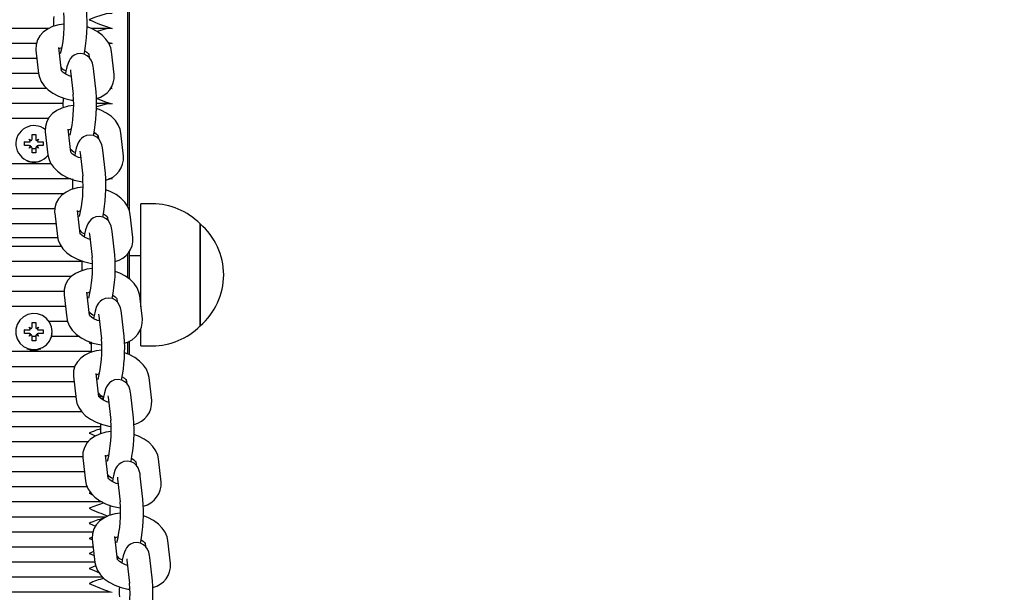
# Paper-space layout 'Основные габаритные размеры' of a CAD drawing. Units: millimetres. Extents: x 5.9 to 19.1, y 1.9 to 14.8.
# Drawn here: x 9.9 to 10.2, y 12.7 to 12.8 of the extents above; entities that cross this region are included whole.
import ezdxf

# ---------------------------------------------------------------- set-up
doc = ezdxf.new("R2010")
doc.units = ezdxf.units.MM
doc.header["$LTSCALE"] = 100
doc.header["$PDSIZE"] = -1
doc.linetypes.add('SLD-Сплошная', pattern=[0])
doc.layers.add('ПРИМЕЧАНИЯ', color=7, linetype='SLD-Сплошная')
doc.styles.add('SLDTEXTSTYLE1', font='isocpeui.ttf')
doc.dimstyles.new('SLDDIMSTYLE2', dxfattribs={"dimtxt": 0.3, "dimasz": 0.3, "dimexe": 0, "dimexo": 0.0625, "dimgap": 0.075, "dimtad": 2, "dimrnd": 1e-09, "dimzin": 12, "dimdsep": 46, "dimtxsty": 'SLDTEXTSTYLE1', "dimsah": 1, "dimcen": 0.09, "dimadec": 0, "dimazin": 3, "dimtfac": 1, "dimtdec": 3, "dimtofl": 0, "dimtmove": 0, "dimatfit": 3, "dimfxl": 1, "dimfrac": 2, "dimtolj": 1, "dimtzin": 12, "dimarcsym": 0})

# ---------------------------------------------------------------- blocks, each defined once
blk = doc.blocks.new('_D_7')
at = {"layer": 'Defpoints', "color": 0, "transparency": 16777216}
for p in [(9.949136007130571, 14.76930183845521), (19.01531960318562, 14.76930183845522), (9.97013600713057, 4.002427652693449)]:
    blk.add_point(p, dxfattribs=at)
at = {"layer": 'ПРИМЕЧАНИЯ', "color": 0, "lineweight": -2, "transparency": 16777216}
for p, q in [((10.01163600713057, 14.76930183845521), (19.01531960318562, 14.76930183845522)), ((19.01531960318562, 4.302427652693451), (19.01531960318562, 14.46930183845521)), ((10.03263600713057, 4.00242765269345), (19.01531960318562, 4.002427652693451))]:
    blk.add_line(p, q, dxfattribs=at)
at = {"layer": 'ПРИМЕЧАНИЯ', "color": 0, "transparency": 16777216}
for points in [[(18.96531960318562, 14.46930183845521), (19.06531960318562, 14.46930183845521), (19.01531960318562, 14.76930183845522)], [(18.96531960318562, 4.302427652693451), (19.06531960318562, 4.302427652693451), (19.01531960318562, 4.002427652693451)]]:
    blk.add_solid(points, dxfattribs=at)
at = {"layer": 'ПРИМЕЧАНИЯ', "color": 0, "transparency": 16777216, "insert": (18.63645596682198, 9.385864745574327), "char_height": 0.3, "attachment_point": 2, "rotation": 90, "style": 'SLDTEXTSTYLE1'}
blk.add_mtext('\\A1;10.77', dxfattribs=at)
blk = doc.blocks.new('*D21')
at = {"layer": 'Defpoints', "color": 0, "transparency": 16777216}
for p in [(9.455636007130565, 13.2693018384552), (9.450136007130562, 6.002427652693444), (17.57264094264891, 5.996280060757297)]:
    blk.add_point(p, dxfattribs=at)
at = {"layer": 'ПРИМЕЧАНИЯ', "color": 0, "lineweight": -2, "transparency": 16777216}
for p, q in [((9.518135989229457, 13.26925453477376), (17.57814094264891, 13.26315424651906)), ((17.577913884978, 12.96315433244438), (17.57286800031981, 6.296279974831974)), ((9.512635989229453, 6.002380349012005), (17.57264094264891, 5.996280060757297))]:
    blk.add_line(p, q, dxfattribs=at)
at = {"layer": 'ПРИМЕЧАНИЯ', "color": 0, "transparency": 16777216}
for points in [[(17.52791389929889, 12.96319217538953), (17.62791387065711, 12.96311648949923), (17.57814094264891, 13.26315424651906)], [(17.5228680146407, 6.296317817777125), (17.62286798599893, 6.296242131886823), (17.57264094264891, 5.996280060757297)]]:
    blk.add_solid(points, dxfattribs=at)
at = {"layer": 'ПРИМЕЧАНИЯ', "color": 0, "transparency": 16777216, "insert": (17.34846628486642, 9.639263707881316), "char_height": 0.3, "attachment_point": 5, "rotation": 89.95663517502923, "style": 'SLDTEXTSTYLE1'}
blk.add_mtext('\\A1;7.27', dxfattribs=at)

psp = doc.layouts.new('Основные габаритные размеры')

# ---------------------------------------------------------------- linework, layer by layer
at = {"color": 7, "linetype": 'SLD-Сплошная', "lineweight": 25}
for p, q in [((9.949136007130566, 12.76436161934833), (9.949136007130566, 13.26530793036886)), ((9.94863600713056, 12.88349033300377), (9.94863600713056, 12.76550386088169)), ((9.928018014959369, 12.81203412919618), (9.46483945239927, 12.81203412919618)), ((9.9440937784873, 12.81203412919618), (9.939088490178975, 12.81203412919618)), ((9.924793887794268, 12.80809489818413), (9.469112486249117, 12.80809489818413)), ((9.924661888215573, 12.80631512257854), (9.925359412745822, 12.80025512365188)), ((9.931320057218812, 12.80094121217868), (9.930622532688561, 12.80700121110535)), ((9.943642359202046, 12.80832613605337), (9.944636007130562, 12.80806451369016)), ((9.944093778487307, 12.80809489818413), (9.943786749824923, 12.80809489818413)), ((9.944636007130562, 12.80806451369016), (9.943799599966448, 12.80806451369016)), ((9.944636007130562, 12.80806451369016), (9.944093778487307, 12.80803732881781)), ((9.945161912582375, 12.7999364790753), (9.944464388052124, 12.80599647800197)), ((9.924910448180055, 12.80415566717208), (9.46954468027249, 12.80415566717208)), ((9.938503743579133, 12.80531038947517), (9.938606794870413, 12.80441509377235)), ((9.933752276824533, 12.80083000121119), (9.934449801354782, 12.79477000228453)), ((9.940410445827773, 12.79545609081133), (9.939712921297522, 12.801516089738)), ((9.925367451984267, 12.80021643616003), (9.469091262657328, 12.80021643616003)), ((9.93240923081513, 12.80021643616003), (9.93219109767811, 12.80021643616003)), ((9.927531303923045, 12.79627720514799), (9.467788573447748, 12.79627720514799)), ((9.944636007130562, 12.79624682065401), (9.944093778487305, 12.79621963578166)), ((9.944636007130562, 12.79624682065401), (9.944198654815407, 12.79624682065401)), ((9.944256047954994, 12.79634686194085), (9.944636007130562, 12.79624682065401)), ((9.931748408669275, 12.79233797413594), (9.461138209490286, 12.79233797413594)), ((9.944093778487307, 12.79233797413594), (9.94053076462651, 12.79233797413594)), ((9.927938658556029, 12.78839874312389), (9.46557189579962, 12.78839874312389)), ((9.933778000801597, 12.77958693024663), (9.933080476271348, 12.7856469291733)), ((9.922911007130566, 12.7830283902116), (9.923538875548306, 12.78267139740113)), ((9.92327350713056, 12.78241006052594), (9.922911007130566, 12.7830283902116)), ((9.923636007130566, 12.78423477970904), (9.924636007130562, 12.78423477970904)), ((9.923636007130565, 12.78302839021159), (9.923636007130566, 12.78423477970904)), ((9.923636007130563, 12.78302618547872), (9.923636007130565, 12.78302839021159)), ((9.924636007130562, 12.78423477970904), (9.924636007130564, 12.78302839021159)), ((9.924636007130562, 12.78302618547873), (9.924636007130564, 12.78302839021159)), ((9.92473313871282, 12.78267139740113), (9.925361007130562, 12.7830283902116)), ((9.925361007130562, 12.7830283902116), (9.924998507130564, 12.78241006052593)), ((9.927119831798358, 12.78496084064649), (9.927817356328609, 12.77890084171983)), ((9.940426856513279, 12.78445951211184), (9.939834667727245, 12.78445951211184)), ((9.941030661390716, 12.78372940151392), (9.940487255107659, 12.78356269077004)), ((9.94096168716192, 12.78395610754312), (9.941064738453198, 12.7830608118403)), ((9.94761985616516, 12.77858219714325), (9.94692233163491, 12.78464219606991)), ((9.921686007130559, 12.78231440459067), (9.922911007130562, 12.78231440459066)), ((9.921686007130567, 12.78132959683765), (9.921686007130559, 12.78231440459067)), ((9.92172267368019, 12.78230337648544), (9.921686007130559, 12.78231440459067)), ((9.922911007130564, 12.78132959683765), (9.921686007130567, 12.78132959683765)), ((9.922911007130564, 12.78061561121672), (9.923273507130565, 12.78123394090238)), ((9.923538875548305, 12.78097260402718), (9.922911007130564, 12.78061561121672)), ((9.923636007130563, 12.77940922171928), (9.923636007130563, 12.78061561121672)), ((9.924636007130562, 12.78052028109979), (9.923636007130563, 12.78052028109979)), ((9.924636007130562, 12.78061561121671), (9.924636007130566, 12.77940922171928)), ((9.925361007130562, 12.78061561121672), (9.92473313871282, 12.78097260402719)), ((9.92499850713056, 12.78123394090239), (9.925361007130562, 12.78061561121672)), ((9.925361007130567, 12.78231440459067), (9.926586007130567, 12.78231440459066)), ((9.92658600713057, 12.78132959683764), (9.92536100713056, 12.78132959683765)), ((9.926549340580939, 12.78230337648543), (9.926586007130567, 12.78231440459066)), ((9.926586007130567, 12.78231440459066), (9.92658600713057, 12.78132959683764)), ((9.94286838941056, 12.77410180887928), (9.942170864880309, 12.78016180780595)), ((9.924636007130566, 12.77940922171928), (9.923636007130563, 12.77940922171928)), ((9.936210220407318, 12.77947571927914), (9.93690774493757, 12.77341572035248)), ((9.928632638089857, 12.77658105008774), (9.466227562068097, 12.77658105008774)), ((9.933794497438146, 12.77264181907569), (9.462309534687677, 12.77264181907569)), ((9.944636007130562, 12.77261143458172), (9.943629648864329, 12.77256098036587)), ((9.944636007130562, 12.77261143458172), (9.943735509095214, 12.77261143458172)), ((9.944093778487302, 12.77264181907569), (9.943799260151371, 12.77264181907569)), ((9.944055950251633, 12.77276416055951), (9.944636007130562, 12.77261143458172)), ((9.931957270446972, 12.76870258806364), (9.461105380978875, 12.76870258806364)), ((9.929593977952456, 12.7647633570516), (9.46446790379096, 12.7647633570516)), ((9.955161407130566, 12.76606054803441), (9.952161407130564, 12.76606054803441)), ((9.952161407130564, 12.7391258156367), (9.952161407130564, 12.76606054803441)), ((9.929577775381144, 12.76360655871444), (9.930275299911393, 12.75754655978778)), ((9.936235944384384, 12.75823264831459), (9.935538419854135, 12.76429264724125)), ((9.943419630744707, 12.76260182561107), (9.943522682035985, 12.76170652990825)), ((9.950077799747948, 12.7572279152112), (9.949380275217697, 12.76328791413787)), ((9.929898041946865, 12.76082412603954), (9.464557086505682, 12.76082412603954)), ((9.967661407130565, 12.76081054803441), (9.967661407130565, 12.7341299488387)), ((9.967661407130565, 12.73411054803441), (9.967661407130565, 12.76081054803442)), ((9.930346939364535, 12.75720180688886), (9.464140146421272, 12.75720180688886)), ((9.938668163990105, 12.75812143734709), (9.939365688520356, 12.75206143842043)), ((9.945326332993346, 12.75274752694723), (9.944628808463097, 12.7588075258739)), ((9.931303591217258, 12.75491527952147), (9.463669759028333, 12.75491527952147)), ((9.94863600713056, 12.7529789968098), (9.94863600713056, 12.74674369092523)), ((9.949136007130566, 12.74638066502909), (9.949136007130566, 12.75357567243231)), ((9.952161407130564, 12.75246054803441), (9.949136007130566, 12.75246054803441)), ((9.936689347812928, 12.75097604850943), (9.458963821549936, 12.75097604850943)), ((9.933986928815687, 12.74703681749738), (9.45909350783363, 12.74703681749738)), ((9.932040953612256, 12.74309758648533), (9.462095650454955, 12.74309758648533)), ((9.932035718963931, 12.74225227678239), (9.932733243494182, 12.73619227785573)), ((9.938693887967172, 12.73687836638253), (9.937996363436921, 12.7429383653092)), ((9.951728725995842, 12.74246054803441), (9.952161407130564, 12.74246054803441)), ((9.952535743330735, 12.73587363327916), (9.951838218800484, 12.74193363220582)), ((9.93239183883027, 12.73915835547328), (9.462063289622277, 12.73915835547328)), ((9.945877574327493, 12.74124754367902), (9.945980625618771, 12.7403522479762)), ((9.941126107572892, 12.73676715541504), (9.94182363210314, 12.73070715648838)), ((9.947784276576133, 12.73139324501518), (9.947086752045884, 12.73745324394185)), ((9.922911007130566, 12.73378800256099), (9.923538875548306, 12.73343100975052)), ((9.92327350713056, 12.73316967287533), (9.922911007130566, 12.73378800256099)), ((9.923636007130565, 12.73499439205843), (9.924636007130562, 12.73499439205843)), ((9.923636007130565, 12.73378800256098), (9.923636007130565, 12.73499439205843)), ((9.923636007130563, 12.73378579782811), (9.923636007130565, 12.73378800256098)), ((9.924636007130562, 12.73499439205843), (9.924636007130562, 12.73378800256098)), ((9.92463600713056, 12.73378579782812), (9.924636007130562, 12.73378800256098)), ((9.92473313871282, 12.73343100975052), (9.925361007130562, 12.73378800256099)), ((9.925361007130562, 12.73378800256099), (9.924998507130562, 12.73316967287532)), ((9.932935464207107, 12.73521912446123), (9.928119378656184, 12.73521912446123)), ((9.967661407130565, 12.7341299488387), (9.967661407130565, 12.73411054803441)), ((9.921686007130559, 12.73307401694006), (9.922911007130562, 12.73307401694005)), ((9.921686007130567, 12.73208920918704), (9.921686007130559, 12.73307401694006)), ((9.92172267368019, 12.73306298883483), (9.921686007130559, 12.73307401694006)), ((9.922911007130564, 12.73208920918704), (9.921686007130567, 12.73208920918704)), ((9.922911007130564, 12.73137522356611), (9.923273507130563, 12.73199355325177)), ((9.923538875548305, 12.73173221637657), (9.922911007130564, 12.73137522356611)), ((9.923636007130561, 12.73016883406867), (9.923636007130563, 12.7313752235661)), ((9.924636007130562, 12.73127989344918), (9.923636007130563, 12.73127989344918)), ((9.92463600713056, 12.7313752235661), (9.924636007130564, 12.73016883406867)), ((9.92536100713056, 12.73137522356611), (9.92473313871282, 12.73173221637657)), ((9.92499850713056, 12.73199355325177), (9.92536100713056, 12.73137522356611)), ((9.925361007130567, 12.73307401694006), (9.926586007130565, 12.73307401694005)), ((9.926586007130568, 12.73208920918703), (9.925361007130558, 12.73208920918704)), ((9.926549340580939, 12.73306298883482), (9.926586007130565, 12.73307401694005)), ((9.926586007130565, 12.73307401694005), (9.926586007130568, 12.73208920918703)), ((9.9360763895826, 12.73127989344918), (9.928779425368916, 12.73127989344918)), ((9.928936007130565, 12.73253508417458), (9.928936007130565, 12.73258161306355)), ((9.952161407130564, 12.72886054803441), (9.952161407130564, 12.73317663076038)), ((9.924636007130564, 12.73016883406867), (9.923636007130561, 12.73016883406867)), ((9.94863600713056, 12.72989553607937), (9.94863600713056, 12.72672166205201)), ((9.949136007130566, 12.72652526487377), (9.949136007130566, 12.73013384188799)), ((9.952161407130564, 12.72886054803441), (9.955161407130566, 12.72886054803441)), ((9.939131590669463, 12.72734066243713), (9.453656818840074, 12.72734066243713)), ((9.934833955681974, 12.72340143142508), (9.458891665206579, 12.72340143142508)), ((9.934493662546718, 12.72089799485035), (9.935191187076969, 12.71483799592368)), ((9.941151831549957, 12.71552408445049), (9.940454307019708, 12.72158408337715)), ((9.93465892690609, 12.71946220041303), (9.459796201546455, 12.71946220041303)), ((9.94833551791028, 12.71989326174696), (9.94843856920156, 12.71899796604415)), ((9.95499368691352, 12.7145193513471), (9.95429616238327, 12.72057935027377)), ((9.95024222015892, 12.71003896308313), (9.949544695628669, 12.7160989620098)), ((9.935112344521256, 12.71552296940099), (9.459342783931291, 12.71552296940099)), ((9.942372177345856, 12.71552296940099), (9.941123100273645, 12.71552296940099)), ((9.942306836341702, 12.71518437447382), (9.941714187133128, 12.71500255657163)), ((9.943584051155678, 12.71541287348299), (9.94428157568593, 12.70935287455633)), ((9.936646775451166, 12.71158373838893), (9.458430863667527, 12.71158373838893)), ((9.94158858785039, 12.70764450737689), (9.451389730764252, 12.70764450737689)), ((9.938313818511507, 12.70370527636484), (9.455001861719156, 12.70370527636484)), ((9.943609775132744, 12.69416980251843), (9.942912250602495, 12.7002298014451)), ((9.93693490493186, 12.69976604535279), (9.457300036741701, 12.69976604535279)), ((9.936951606129504, 12.6995437129183), (9.937649130659755, 12.69348371399163)), ((9.950793461493067, 12.69853897981492), (9.950896512784345, 12.69764368411211)), ((9.957451630496307, 12.69316506941506), (9.956754105966057, 12.69922506834172)), ((9.93737943259708, 12.69582681434074), (9.457075695855469, 12.69582681434074)), ((9.946041994738465, 12.69405859155094), (9.946739519268716, 12.68799859262428)), ((9.952700163741705, 12.68868468115108), (9.952002639211454, 12.69474468007775)), ((9.938114341738615, 12.69188758332869), (9.456573760370707, 12.69188758332869)), ((9.942026110874655, 12.68794835231664), (9.453844923221693, 12.68794835231664)), ((9.942976925399822, 12.68400912130459), (9.450178235773837, 12.68400912130459)), ((9.939570529389409, 12.68006989029255), (9.454320977306674, 12.68006989029255)), ((9.93940954971229, 12.67818943098625), (9.94010707424254, 12.67212943205958)), ((9.94606771871553, 12.67281552058639), (9.945370194185282, 12.67887551951305)), ((9.953251405075852, 12.67718469788286), (9.953354456367132, 12.67628940218006)), ((9.959909574079093, 12.671810787483), (9.959212049548844, 12.67787078640967)), ((9.939646520672902, 12.67613065928049), (9.454808607779647, 12.67613065928049)), ((9.940099938288064, 12.67219142826845), (9.454355190164481, 12.67219142826845)), ((9.94849993832125, 12.67270430961889), (9.949197462851501, 12.66664431069223)), ((9.955158107324493, 12.66733039921903), (9.954460582794242, 12.6733903981457)), ((9.942179305468333, 12.6682521972564), (9.45312465122407, 12.6682521972564)), ((9.944093778487307, 12.66431296624435), (9.450178235773834, 12.66431296624435))]:
    psp.add_line(p, q, dxfattribs=at)
at = {"color": 7, "linetype": 'SLD-Сплошная', "lineweight": 25, "flags": 128}
for points in [[(9.944636007130562, 12.81594297571426), (9.943052732391509, 12.81586359753642), (9.94030177150341, 12.81501963464834), (9.938654264554202, 12.81432869457992), (9.93863600713056, 12.81432065656356)], [(9.93206421009202, 12.81316080798715), (9.93064252614689, 12.81297424634528), (9.92901796552895, 12.81251071725431), (9.927669685082112, 12.81186811113005), (9.926549483058865, 12.81105339657347), (9.92567778675487, 12.81009653849285), (9.925060142734363, 12.80901993067758), (9.924686943933533, 12.80772334997504), (9.924643852961907, 12.80649956786813), (9.92466188821557, 12.80631512257854)], [(9.944464388052124, 12.80599647800197), (9.944261705821726, 12.80697185237219), (9.94376447965955, 12.80814755656959), (9.943012933772557, 12.80924655897491), (9.941996690850342, 12.81027324117533), (9.94071980252981, 12.81120032822898), (9.939225384514415, 12.8119837261385), (9.938043964588283, 12.81241871255696)], [(9.944636007130562, 12.8120037447022), (9.943052732391509, 12.81192436652437), (9.940709787569164, 12.8112055782321)], [(9.937436640045025, 12.80616425978485), (9.937999835474448, 12.80579343363746), (9.938384280667382, 12.8054286687043), (9.938516215023935, 12.80523860854784), (9.938513098780943, 12.80525654446586)], [(9.939712921297522, 12.80151608973799), (9.939634073022795, 12.80208116565643), (9.939443888404005, 12.80292009492875), (9.939128534657096, 12.80370064044794), (9.938727836423835, 12.80430202538385), (9.93812002180662, 12.80486980245985), (9.937319678235013, 12.8052859890202), (9.936395919888813, 12.80545881502664), (9.935434746222269, 12.80534135688083), (9.934677129741159, 12.80501431796749), (9.934096089445587, 12.80457310303215), (9.933664415845787, 12.80407757185698), (9.933342866588294, 12.80355178037919), (9.933072087133347, 12.80293628340555), (9.932771705241299, 12.80197131549408), (9.932509055414352, 12.80080033962809), (9.93240923081513, 12.80021643616003)], [(9.933911605172648, 12.7994457780381), (9.933396728678817, 12.79960299241422), (9.932488569188807, 12.80002057126393), (9.931823965323497, 12.80045816801639), (9.931439520130562, 12.80082293294955), (9.931307585774011, 12.80101299310601), (9.931310797064306, 12.80099451013158)], [(9.933697029717111, 12.8011927547859), (9.933704405295872, 12.80115732187168), (9.933752276824533, 12.80083000121119)], [(9.925359412745822, 12.80025512365188), (9.925562094976218, 12.79927974928166), (9.926059321138396, 12.79810404508426), (9.926810867025388, 12.79700504267894), (9.927827109947604, 12.79597836047852), (9.929103998268134, 12.79505127342486), (9.930598416283528, 12.79426787551535), (9.932234511860441, 12.79366548229384), (9.93395637360902, 12.79325690610992), (9.934530882986666, 12.79318939008762)], [(9.94069925069158, 12.79371047306756), (9.943052732391509, 12.79272445769649), (9.944636007130562, 12.79230758964196)], [(9.934522153674807, 12.7918065260551), (9.933100469729677, 12.79161996441323), (9.931475909111736, 12.79115643532225), (9.9301276286649, 12.790513829198), (9.929007426641652, 12.78969911464142), (9.928135730337658, 12.7887422565608), (9.927518086317152, 12.78766564874553), (9.92714488751632, 12.78636906804299), (9.927101796544694, 12.78514528593608), (9.927119831798358, 12.78496084064649)], [(9.94692233163491, 12.78464219606991), (9.946719649404514, 12.78561757044014), (9.946222423242336, 12.78679327463754), (9.945470877355344, 12.78789227704286), (9.944454634433129, 12.78891895924328), (9.943177746112596, 12.78984604629693), (9.941683328097204, 12.79062944420645), (9.940501908171068, 12.79106443062491)], [(9.944636007130562, 12.79230758964196), (9.943052732391509, 12.79222821146413), (9.940518518774068, 12.79145074412432)], [(9.942170864880309, 12.78016180780595), (9.94209201660558, 12.78072688372438), (9.94190183198679, 12.7815658129967), (9.941586478239882, 12.78234635851589), (9.941185780006622, 12.7829477434518), (9.940577965389407, 12.7835155205278), (9.9397776218178, 12.78393170708815), (9.9388538634716, 12.78410453309459), (9.937892689805055, 12.78398707494878), (9.937135073323946, 12.78366003603544), (9.936554033028374, 12.7832188211001), (9.936122359428573, 12.78272328992493), (9.935800810171079, 12.78219749844714), (9.935530030716135, 12.7815820014735), (9.935229648824086, 12.78061703356203), (9.934966998997137, 12.77944605769604), (9.934845104335706, 12.77873305993695)], [(9.939894583627812, 12.7848099778528), (9.940457779057237, 12.78443915170541), (9.94084222425017, 12.78407438677225), (9.940974158606721, 12.78388432661579), (9.940971042363731, 12.78390226253381)], [(9.927817356328609, 12.77890084171983), (9.928020038559007, 12.77792546734961), (9.928517264721181, 12.77674976315221), (9.929268810608175, 12.77565076074689), (9.93028505353039, 12.77462407854646), (9.931561941850923, 12.77369699149282), (9.933056359866315, 12.7729135935833), (9.934692455443226, 12.77231120036179), (9.936414317191806, 12.77190262417787), (9.936988826569452, 12.77183510815557)], [(9.936369548755435, 12.77809149610605), (9.935854672261604, 12.77824871048218), (9.934946512771594, 12.77866628933189), (9.934281908906282, 12.77910388608434), (9.933897463713349, 12.7794686510175), (9.933765529356798, 12.77965871117396), (9.933768740647093, 12.77964022819953)], [(9.936154973299896, 12.77983847285386), (9.936162348878657, 12.77980303993963), (9.936210220407318, 12.77947571927914)], [(9.936980097257594, 12.77045224412305), (9.935558413312465, 12.77026568248118), (9.933933852694524, 12.7698021533902), (9.932585572247685, 12.76915954726595), (9.931465370224437, 12.76834483270937), (9.930593673920445, 12.76738797462875), (9.929976029899938, 12.76631136681348), (9.929602831099107, 12.76501478611094), (9.92955974012748, 12.76379100400403), (9.929577775381144, 12.76360655871444)], [(9.949380275217697, 12.76328791413787), (9.9491775929873, 12.76426328850809), (9.948680366825123, 12.76543899270549), (9.947928820938131, 12.76653799511081), (9.946912578015915, 12.76756467731123), (9.945635689695385, 12.76849176436488), (9.944141271679989, 12.7692751622744), (9.942959851753857, 12.76971014869286)], [(9.944628808463097, 12.75880752587389), (9.944549960188368, 12.75937260179233), (9.944359775569577, 12.76021153106466), (9.94404442182267, 12.76099207658384), (9.943643723589409, 12.76159346151975), (9.943035908972194, 12.76216123859575), (9.942235565400587, 12.7625774251561), (9.941311807054387, 12.76275025116254), (9.940350633387842, 12.76263279301673), (9.939593016906732, 12.76230575410339), (9.93901197661116, 12.76186453916805), (9.93858030301136, 12.76136900799288), (9.938258753753866, 12.76084321651509), (9.937987974298922, 12.76022771954145), (9.937687592406872, 12.75926275162998), (9.937424942579923, 12.75809177576399), (9.937303047918492, 12.7573787780049)], [(9.942352527210598, 12.76345569592075), (9.942915722640022, 12.76308486977336), (9.943300167832957, 12.7627201048402), (9.943432102189508, 12.76253004468374), (9.943428985946518, 12.76254798060176)], [(9.930275299911395, 12.75754655978778), (9.930477982141792, 12.75657118541756), (9.930975208303968, 12.75539548122016), (9.93172675419096, 12.75429647881484), (9.932742997113177, 12.75326979661441), (9.934019885433708, 12.75234270956077), (9.935514303449104, 12.75155931165125), (9.937150399026013, 12.75095691842974), (9.938872260774593, 12.75054834224582), (9.939446770152239, 12.75048082622352)], [(9.938827492338222, 12.756737214174), (9.938312615844392, 12.75689442855013), (9.93740445635438, 12.75731200739983), (9.936739852489069, 12.75774960415229), (9.936355407296135, 12.75811436908545), (9.936223472939583, 12.75830442924191), (9.93622668422988, 12.75828594626748)], [(9.938612916882683, 12.7584841909218), (9.938620292461446, 12.75844875800758), (9.938668163990105, 12.75812143734709)], [(9.93943804084038, 12.749097962191), (9.93801635689525, 12.74891140054913), (9.93639179627731, 12.74844787145815), (9.935043515830474, 12.7478052653339), (9.933923313807224, 12.74699055077733), (9.93305161750323, 12.7460336926967), (9.932433973482725, 12.74495708488143), (9.932060774681894, 12.74366050417889), (9.932017683710265, 12.74243672207198), (9.932035718963931, 12.74225227678239)], [(9.951838218800484, 12.74193363220582), (9.951635536570086, 12.74290900657604), (9.95113831040791, 12.74408471077344), (9.950386764520918, 12.74518371317876), (9.9493705215987, 12.74621039537918), (9.94809363327817, 12.74713748243284), (9.946599215262776, 12.74792088034235), (9.945417795336644, 12.74835586676081)], [(9.947086752045882, 12.73745324394185), (9.947007903771155, 12.73801831986028), (9.946817719152364, 12.7388572491326), (9.946502365405454, 12.73963779465179), (9.946101667172194, 12.7402391795877), (9.945493852554979, 12.7408069566637), (9.944693508983372, 12.74122314322406), (9.943769750637173, 12.74139596923049), (9.942808576970629, 12.74127851108468), (9.942050960489517, 12.74095147217135), (9.941469920193947, 12.740510257236), (9.941038246594145, 12.74001472606083), (9.940716697336653, 12.73948893458304), (9.940445917881707, 12.7388734376094), (9.940145535989659, 12.73790846969793), (9.93988288616271, 12.73673749383194), (9.939760991501279, 12.73602449607285)], [(9.944810470793385, 12.7421014139887), (9.945373666222808, 12.74173058784131), (9.945758111415742, 12.74136582290815), (9.945890045772295, 12.74117576275169), (9.945886929529305, 12.74119369866972)], [(9.928936007130565, 12.73258161306355), (9.928758010109835, 12.73385696323302), (9.928237220272388, 12.73503772651476), (9.927412262218015, 12.7360363310978), (9.926344319311674, 12.73677871504851), (9.925112595993218, 12.73720981914547), (9.923808443546415, 12.73729767036997), (9.922528584992145, 12.73703575319857), (9.921367941584414, 12.7364434928297), (9.920412592935184, 12.73556481450549), (9.919733392883339, 12.73446488577758), (9.919380714589591, 12.73322528332786), (9.919380714589591, 12.73193794279924), (9.919733392883339, 12.73069834034952), (9.920412592935184, 12.72959841162161), (9.921367941584414, 12.7287197332974), (9.922528584992145, 12.72812747292853), (9.923808443546415, 12.72786555575713), (9.925112595993218, 12.72795340698163), (9.926344319311674, 12.72838451107859), (9.927412262218015, 12.7291268950293), (9.928237220272388, 12.73012549961234), (9.928758010109835, 12.73130626289408), (9.928936007130565, 12.73258161306355)], [(9.938636007130562, 12.73750565182861), (9.938654264554202, 12.73749760802398), (9.939237170976838, 12.73723597997892)], [(9.941285435921008, 12.73538293224195), (9.940770559427179, 12.73554014661808), (9.939862399937168, 12.73595772546778), (9.939197796071857, 12.73639532222024), (9.938813350878922, 12.7367600871534), (9.93868141652237, 12.73695014730986), (9.938684627812666, 12.73693166433543)], [(9.94107086046547, 12.73712990898976), (9.94107823604423, 12.73709447607553), (9.941126107572892, 12.73676715541504)], [(9.93273324349418, 12.73619227785573), (9.932935925724578, 12.73521690348551), (9.933433151886756, 12.73404119928811), (9.934184697773746, 12.73294219688279), (9.935200940695964, 12.73191551468237), (9.936477829016495, 12.73098842762871), (9.93797224703189, 12.7302050297192), (9.939608342608802, 12.72960263649769), (9.94133020435738, 12.72919406031377), (9.941904713735026, 12.72912654429147)], [(9.928671391801593, 12.73092958771472), (9.928758010109833, 12.73120207398749), (9.928916861800117, 12.73205564509316)], [(9.939156934653457, 12.72984604023228), (9.938654264554202, 12.72963522782087), (9.938636007130562, 12.72962718980451)], [(9.938636007130562, 12.72962718980451), (9.938654264554202, 12.72961914599987), (9.939137846157909, 12.72940209828056)], [(9.94189598442317, 12.72774368025896), (9.940474300478035, 12.72755711861708), (9.938849739860096, 12.7270935895261), (9.937501459413259, 12.72645098340185), (9.936381257390012, 12.72563626884527), (9.935509561086016, 12.72467941076465), (9.934891917065512, 12.72360280294938), (9.93451871826468, 12.72230622224684), (9.934475627293054, 12.72108244013993), (9.93449366254672, 12.72089799485035)], [(9.95429616238327, 12.72057935027377), (9.954093480152872, 12.72155472464399), (9.953596253990698, 12.72273042884139), (9.952844708103706, 12.72382943124671), (9.951828465181487, 12.72485611344713), (9.950551576860958, 12.72578320050078), (9.949057158845562, 12.7265665984103), (9.947875738919429, 12.72700158482876)], [(9.947268414376174, 12.72074713205665), (9.947831609805597, 12.72037630590926), (9.94821605499853, 12.7200115409761), (9.948347989355081, 12.71982148081964), (9.948344873112092, 12.71983941673767)], [(9.949544695628669, 12.7160989620098), (9.949465847353942, 12.71666403792823), (9.94927566273515, 12.71750296720055), (9.94896030898824, 12.71828351271974), (9.94855961075498, 12.71888489765565), (9.947951796137765, 12.71945267473165), (9.947151452566159, 12.719868861292), (9.94622769421996, 12.72004168729844), (9.945266520553416, 12.71992422915263), (9.944508904072306, 12.71959719023929), (9.943927863776734, 12.71915597530395), (9.943496190176933, 12.71866044412878), (9.94317464091944, 12.71813465265099), (9.942903861464494, 12.71751915567735), (9.942603479572446, 12.71655418776588), (9.942340829745497, 12.71538321189989), (9.942218935084066, 12.7146702141408)], [(9.943743379503795, 12.71402865030991), (9.943228503009964, 12.71418586468603), (9.942320343519953, 12.71460344353573), (9.941655739654642, 12.71504104028819), (9.941271294461709, 12.71540580522135), (9.941139360105158, 12.71559586537781), (9.941142571395453, 12.71557738240338)], [(9.943528804048256, 12.7157756270577), (9.943536179627017, 12.71574019414348), (9.943584051155678, 12.71541287348299)], [(9.935191187076969, 12.71483799592368), (9.935393869307365, 12.71386262155346), (9.935891095469543, 12.71268691735606), (9.936642641356535, 12.71158791495074), (9.93765888427875, 12.71056123275032), (9.938935772599281, 12.70963414569667), (9.940430190614675, 12.70885074778715), (9.942066286191586, 12.70824835456564), (9.943788147940166, 12.70783977838173), (9.944431219046626, 12.70776420502321)], [(9.944353928005954, 12.70638939832691), (9.942932244060824, 12.70620283668503), (9.941307683442883, 12.70573930759405), (9.939959402996045, 12.7050967014698), (9.938839200972797, 12.70428198691323), (9.937967504668805, 12.7033251288326), (9.937349860648299, 12.70224852101733), (9.936976661847465, 12.70095194031479), (9.93693357087584, 12.69972815820788), (9.936951606129504, 12.6995437129183)], [(9.938636007130562, 12.70599180373222), (9.938654264554202, 12.70598375992759), (9.940284941782753, 12.70525185703741)], [(9.956754105966057, 12.69922506834172), (9.956551423735661, 12.70020044271194), (9.956054197573483, 12.70137614690934), (9.955302651686491, 12.70247514931466), (9.954286408764276, 12.70350183151509), (9.953009520443743, 12.70442891856874), (9.951515102428349, 12.70521231647825), (9.950333682502215, 12.70564730289671)], [(9.952002639211456, 12.69474468007775), (9.951923790936728, 12.69530975599618), (9.951733606317937, 12.6961486852685), (9.95141825257103, 12.6969292307877), (9.951017554337769, 12.6975306157236), (9.950409739720554, 12.6980983927996), (9.949609396148947, 12.69851457935996), (9.948685637802747, 12.69868740536639), (9.947724464136202, 12.69856994722058), (9.946966847655093, 12.69824290830725), (9.94638580735952, 12.6978016933719), (9.94595413375972, 12.69730616219673), (9.945632584502226, 12.69678037071894), (9.94536180504728, 12.6961648737453), (9.945061423155233, 12.69519990583384), (9.944798773328284, 12.69402892996784), (9.944676878666852, 12.69331593220875)], [(9.949726357958959, 12.6993928501246), (9.950289553388384, 12.69902202397721), (9.950673998581316, 12.69865725904405), (9.950805932937868, 12.69846719888759), (9.950802816694878, 12.69848513480562)], [(9.937649130659755, 12.69348371399163), (9.937851812890152, 12.69250833962141), (9.938349039052328, 12.69133263542401), (9.93910058493932, 12.69023363301869), (9.940116827861537, 12.68920695081827), (9.941393716182068, 12.68827986376462), (9.942888134197462, 12.6874964658551), (9.944524229774373, 12.68689407263359), (9.946246091522953, 12.68648549644968), (9.9468206009006, 12.68641798042738)], [(9.946201323086582, 12.69267436837785), (9.94568644659275, 12.69283158275398), (9.94477828710274, 12.69324916160369), (9.944113683237429, 12.69368675835614), (9.943729238044495, 12.6940515232893), (9.943597303687945, 12.69424158344576), (9.94360051497824, 12.69422310047133)], [(9.945986747631043, 12.69442134512566), (9.945994123209804, 12.69438591221143), (9.946041994738465, 12.69405859155095)], [(9.938996177192573, 12.69038631080829), (9.938654264554202, 12.69024291770038), (9.93863600713056, 12.69023487968403)], [(9.93863600713056, 12.69023487968403), (9.938654264554202, 12.69022683587939), (9.939469495665225, 12.68986093268538)], [(9.94681187158874, 12.68503511639486), (9.94539018764361, 12.68484855475298), (9.94376562702567, 12.684385025662), (9.942417346578832, 12.68374241953775), (9.941297144555584, 12.68292770498118), (9.94042544825159, 12.68197084690055), (9.939807804231085, 12.68089423908528), (9.939434605430254, 12.67959765838274), (9.939391514458627, 12.67837387627583), (9.939409549712291, 12.67818943098625)], [(9.93863600713056, 12.68235641765993), (9.938654264554202, 12.68234837385529), (9.940235003495319, 12.68163888495132)], [(9.959212049548844, 12.67787078640967), (9.959009367318448, 12.67884616077989), (9.95851214115627, 12.68002186497729), (9.957760595269278, 12.68112086738261), (9.956744352347062, 12.68214754958303), (9.955467464026531, 12.68307463663668), (9.953973046011136, 12.6838580345462), (9.952791626085004, 12.68429302096466)], [(9.939404399827701, 12.6787398203128), (9.938654264554202, 12.67842522466423), (9.938636007130562, 12.67841718664788)], [(9.938636007130562, 12.67841718664788), (9.938654264554202, 12.67840914284324), (9.939340316035684, 12.67810121982003)], [(9.954460582794242, 12.6733903981457), (9.954381734519515, 12.67395547406413), (9.954191549900724, 12.67479440333645), (9.953876196153816, 12.67557494885564), (9.953475497920554, 12.67617633379155), (9.95286768330334, 12.67674411086755), (9.952067339731732, 12.67716029742791), (9.951143581385532, 12.67733312343434), (9.950182407718987, 12.67721566528853), (9.94942479123788, 12.6768886263752), (9.948843750942308, 12.67644741143985), (9.948412077342507, 12.67595188026468), (9.948090528085013, 12.67542608878689), (9.947819748630067, 12.67481059181325), (9.947519366738018, 12.67384562390178), (9.94725671691107, 12.67267464803579), (9.94713482224964, 12.6719616502767)], [(9.952184301541745, 12.67803856819255), (9.95274749697117, 12.67766774204516), (9.953131942164104, 12.677302977112), (9.953263876520655, 12.67711291695554), (9.953260760277665, 12.67713085287356)], [(9.939781416283573, 12.67495870443097), (9.938654264554202, 12.67448599365219), (9.938636007130562, 12.67447795563583)], [(9.938636007130562, 12.67447795563583), (9.938654264554202, 12.67446991183119), (9.93990214604492, 12.67390982056748)], [(9.94010707424254, 12.67212943205958), (9.940309756472939, 12.67115405768936), (9.940806982635115, 12.66997835349196), (9.941558528522107, 12.66887935108664), (9.942574771444324, 12.66785266888622), (9.943851659764855, 12.66692558183257), (9.94534607778025, 12.66614218392305), (9.94698217335716, 12.66553979070154), (9.94870403510574, 12.66513121451763), (9.949136007130566, 12.66508044940569)], [(9.948636007130562, 12.67132718860317), (9.948144390175537, 12.67147730082193), (9.947236230685528, 12.67189487967164), (9.946571626820216, 12.67233247642409), (9.946187181627282, 12.67269724135725), (9.94605524727073, 12.67288730151371), (9.946058458561026, 12.67286881853929)], [(9.948444691213828, 12.6730670631936), (9.948452066792592, 12.67303163027938), (9.94849993832125, 12.6727043096189)], [(9.940293128322299, 12.67123407788613), (9.938654264554202, 12.67054676264014), (9.938636007130562, 12.67053872462378)]]:
    psp.add_lwpolyline(points, dxfattribs=at)
at = {"color": 7, "linetype": 'SLD-Сплошная', "lineweight": 25}
for centre, radius, start, end in [((9.894573509575824, 12.81356769385472), 0.04350002265937501, 349.0349285749659, 4.275039519746557), ((9.958289957492406, 12.81369276872987), 0.02900658580883084, 177.0468476380086, 182.1740413140268), ((9.898277287168476, 12.8134375618437), 0.0338214539617781, 346.3062925455637, 4.556286003334612), ((9.957668945829441, 12.85468196398586), 0.04462384891908056, 244.7531235300905, 253.0185437227134), ((9.932925305410738, 12.80267736258059), 0.00456982540607176, 109.907560789061, 121.4870492896563), ((9.933137160004822, 12.80329592705571), 0.002411824207230738, 217.2367646155166, 255.7733558435747), ((9.939113562788828, 12.79955426735022), 0.00606041426206892, 283.4145712758387, 3.61586863347957), ((9.960747901075205, 12.79233848679781), 0.02900658580884327, 177.0468476380099, 182.1740413140258), ((9.900735230751186, 12.79208327991166), 0.03382145396185503, 346.3062925455797, 4.556286003303096), ((9.897031453158545, 12.79221341192268), 0.04350002265944002, 349.0349285749755, 4.275039519728439), ((9.924153858441334, 12.78181336428225), 0.004751377764347232, 50.89760542157102, 320.9163202044248), ((9.935383248998415, 12.78132308063839), 0.004569825417289255, 109.9075608033614, 121.4870492753962), ((9.922930297192876, 12.78302869138675), 0.0007057100019562006, 329.5829705938733, 359.9755479361101), ((9.925341717068271, 12.78302869138675), 0.0007057100019730511, 180.0244520638909, 210.4170294053252), ((9.922911303730224, 12.78304797785403), 0.0007335733233223032, 269.9768340685666, 299.5874988401561), ((9.922911303730197, 12.78059602357413), 0.0007335733234832948, 60.41250116411238, 90.0231659292092), ((9.9229302971929, 12.78061531004157), 0.0007057100019287259, 0.02445206302628598, 30.41702940660096), ((9.925341717068315, 12.78061531004155), 0.0007057100020191029, 149.5829705955061, 179.9755479356789), ((9.925360710530862, 12.783047977854), 0.0007335733232931017, 240.4125011618997, 270.0231659347657), ((9.925360710530972, 12.78059602357393), 0.0007335733236828651, 89.9768340744044, 119.5874988310259), ((9.935600412616084, 12.78195487923306), 0.002425957918356269, 217.1481470977469, 255.7286280750825), ((9.941571506371615, 12.77819998541818), 0.006060414262069041, 283.414571275831, 3.615868633447107), ((9.924136007130562, 12.78185710783155), 0.004866522462479969, 247.63036098545, 292.3696390145709), ((9.964200003838073, 12.7709910511007), 0.03000030499626824, 176.9038203022034, 182.115080352692), ((9.903193174333799, 12.77072899797962), 0.03382145396202626, 346.3062925456261, 4.556286003264908), ((9.899489396741647, 12.77085912999061), 0.04350002265912603, 349.0349285749216, 4.275039519785149), ((9.955161407130566, 12.74855459565346), 0.01750595238095317, 44.43518853904257, 90), ((9.93784119258126, 12.75996879870625), 0.004569825417393998, 109.9075608037151, 121.487049275472), ((9.956337279993063, 12.74746054803441), 0.01750595200000107, 310.3062499005932, 49.69375009940015), ((9.93805304717053, 12.76058736319182), 0.002411824207466837, 217.2367646175148, 255.7733558416896), ((9.9440294499544, 12.75684570348613), 0.006060414262072909, 283.4145712758395, 3.615868633411468), ((9.905651117916776, 12.74937471604755), 0.03382145396183697, 346.3062925455821, 4.556286003320724), ((9.90194734032414, 12.74950484805858), 0.0435000226594191, 349.0349285749701, 4.275039519735198), ((9.964623175947384, 12.7496241351055), 0.02796652327510621, 177.229218271537, 182.2430671383006), ((9.94029913616158, 12.73861451677926), 0.004569825411787939, 109.907560796173, 121.4870492822752), ((9.94051099075319, 12.73923308125957), 0.002411824207242844, 217.2367646156161, 255.7733558434733), ((9.922930297192847, 12.73378830373615), 0.000705710001983575, 329.5829705946684, 359.9755479358226), ((9.92534171706828, 12.73378830373615), 0.0007057100019843078, 180.0244520643232, 210.4170294054576), ((9.946487393537188, 12.73549142155407), 0.00606041426206892, 283.4145712758387, 3.61586863347957), ((9.955161407130566, 12.74636650041537), 0.01750595238095317, 270.0000000000008, 315.5648114609583), ((9.922911303730206, 12.73380759020347), 0.0007335733233836715, 269.9768340699561, 299.5874988390335), ((9.922911303730203, 12.73135563592354), 0.0007335733234600526, 60.41250116370443, 90.02316592962617), ((9.922930297192897, 12.73137492239096), 0.0007057100019326889, 0.02445206302616288, 30.41702940657929), ((9.925341717068319, 12.73137492239093), 0.0007057100020252037, 149.5829705951547, 179.9755479348137), ((9.925360710530867, 12.7338075902034), 0.0007335733233058481, 240.412501161828, 270.0231659343491), ((9.925360710530942, 12.73135563592342), 0.0007335733235755065, 89.97683407218113, 119.5874988330851), ((9.904405283906888, 12.72815056612653), 0.0435000226594578, 349.0349285749776, 4.275039519726694), ((9.968684582823006, 12.72827939840237), 0.02956917944495285, 176.962918311857, 182.1399436639358), ((9.90810906149949, 12.7280204341155), 0.03382145396190903, 346.306292545615, 4.556286003313923), ((9.924136007130562, 12.73261672018092), 0.004866522462461995, 247.6303609852499, 292.3696390147711), ((9.942757079753793, 12.71726023482762), 0.004569825433424243, 109.9075608236646, 121.4870492547249), ((9.942968934335983, 12.71787879932753), 0.002411824207259799, 217.2367646157908, 255.773355843403), ((9.948945337119968, 12.71413713962203), 0.00606041426207546, 283.4145712758683, 3.615868633391531), ((9.97057967540381, 12.70692135906963), 0.02900658580630398, 177.0468476377758, 182.1740413142478), ((9.910567005082173, 12.70666615218347), 0.03382145396201206, 346.3062925456263, 4.55628600326982), ((9.906863227489747, 12.70679628419448), 0.04350002265938528, 349.0349285749664, 4.275039519738511), ((9.947366872767194, 12.68695273954591), 0.0209455002292965, 106.0325507610151, 114.6350730356811), ((9.945215023324671, 12.69590595292035), 0.00456982540607176, 109.907560789061, 121.4870492896563), ((9.94542687791877, 12.69652451739548), 0.002411824207258514, 217.2367646157572, 255.7733558433927), ((9.951403280702761, 12.69278285768997), 0.006060414262067146, 283.4145712758387, 3.615868633480628), ((9.94872035629081, 12.66407371376734), 0.02440304261545786, 104.6774007780806, 114.4086220846404), ((9.913024948665175, 12.6853118702514), 0.03382145396179811, 346.3062925455599, 4.556286003322983), ((9.909321171072708, 12.68544200226242), 0.04350002265921066, 349.034928574936, 4.275039519769777), ((9.965856697868377, 12.74512296593178), 0.06481989864408638, 245.1689837941183, 249.8487226813955), ((9.973037618986474, 12.68556707713758), 0.0290065858061814, 177.0468476377703, 182.174041314264), ((9.948388026554639, 12.66091322894102), 0.02355657499048021, 104.9097047410082, 114.4552816922237), ((9.947672966907662, 12.67455167098789), 0.004569825406526862, 109.9075607897668, 121.4870492891649), ((9.947884821501681, 12.67517023546362), 0.002411824207470374, 217.2367646174974, 255.7733558415773), ((9.953861224285541, 12.67142857575793), 0.006060414262074145, 283.4145712758885, 3.61586863340935), ((10.10272440654541, 13.04136367569926), 0.4055072714054069, 246.1308220239761, 246.5247174260919), ((9.948606553897648, 12.64464413173873), 0.0241132685011648, 104.7528828046959, 114.4241336323376), ((9.957668945829523, 12.70696080103421), 0.04462384891927285, 244.7531235300909, 253.0185437226791), ((9.915482892247923, 12.66395758831935), 0.03382145396183654, 346.3062925455879, 4.556286003326723), ((9.911779114655168, 12.66408772033039), 0.04350002265953718, 349.0349285749931, 4.275039519716512), ((9.975495562570114, 12.66421279520551), 0.0290065858070342, 177.046847637808, 182.1740413141369)]:
    psp.add_arc(centre, radius, start, end, dxfattribs=at)
for centre, major_axis, ratio, start_param, end_param in [((9.922911007130564, 12.78061561121672), (-0.0005143552107913508, 0.001894366366986589), 0.2697175984826204, 4.78168525144315, 4.970861289419767), ((9.925361007130562, 12.78061561121672), (0.000514355210793127, 0.001894366366983035), 0.269717598484375, 1.312324017758448, 1.501500055731864), ((9.922911007130564, 12.73137522356611), (-0.0005143552107931271, 0.001894366366986588), 0.2697175984834297, 4.781685251443107, 4.970861289421133), ((9.92536100713056, 12.73137522356611), (0.0005143552107931272, 0.001894366366984812), 0.2697175984839024, 1.312324017758326, 1.501500055732267)]:
    psp.add_ellipse(centre, major_axis=major_axis, ratio=ratio, start_param=start_param, end_param=end_param, dxfattribs=at)

# ---------------------------------------------------------------- dimensions: what is measured, and where the dimension line sits
at = {"layer": 'ПРИМЕЧАНИЯ', "color": 252, "true_color": 0x939598}
dim = psp.add_linear_dim(base=(19.01531960318562, 14.76930183845522), p1=(9.970136007130566, 4.002427652693448), p2=(9.949136007130567, 14.76930183845521), angle=90.0000000000002, dimstyle='SLDDIMSTYLE2', override={"dimtad": 3}, dxfattribs=at)
dim.commit()
dim.dimension.update_dxf_attribs({"geometry": '_D_7', "text_midpoint": (19.01531960318562, 9.385864745574327), "dimtype": 160})
at = {"layer": 'ПРИМЕЧАНИЯ'}
dim = psp.add_linear_dim(base=(17.57264094264891, 5.996280060757297), p1=(9.455636007130567, 13.26930183845521), p2=(9.450136007130565, 6.002427652693445), angle=269.95663517502925, dimstyle='SLDDIMSTYLE2', override={"dimtad": 3}, dxfattribs=at)
dim.commit()
dim.dimension.update_dxf_attribs({"geometry": '*D21', "text_midpoint": (17.57539803805093, 9.639091952514345), "dimtype": 161})

doc.saveas('drawing.dxf')
